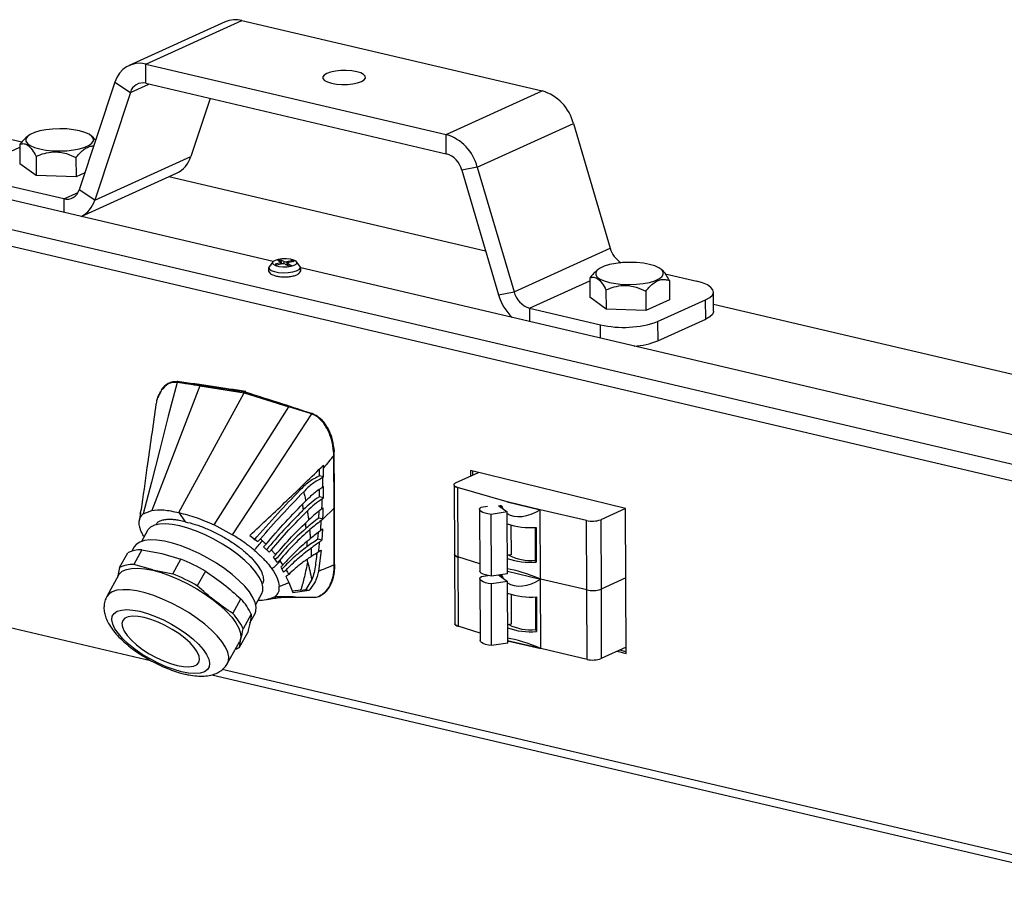
# Model space of a CAD drawing. Units: millimetres. Extents: x -645 to 1720, y -53 to 1019.
# Drawn here: x 1020 to 1261, y 694 to 904 of the extents above; entities that cross this region are included whole.
import ezdxf

# ---------------------------------------------------------------- set-up
doc = ezdxf.new("R2010")
doc.units = ezdxf.units.MM

msp = doc.modelspace()

# ---------------------------------------------------------------- linework, layer by layer
at = {"color": 7, "linetype": 'Continuous', "lineweight": 25}
for p, q in [((1070.528, 903.66), (1046.988, 892.992)), ((1051.077, 893.333), (1074.617, 904.002)), ((1074.617, 904.002), (1148.185, 886.749)), ((1020.682, 874.169), (924.706, 896.677)), ((1051.096, 888.608), (1051.077, 893.333)), ((1051.077, 893.333), (1124.645, 876.08)), ((1082.258, 844.955), (899.419, 887.833)), ((1043.505, 888.897), (1034.756, 862.505)), ((1043.505, 888.897), (1047.31, 886.39)), ((1051.096, 888.608), (1124.665, 871.355)), ((1279.154, 791.495), (875.721, 886.106)), ((1047.31, 886.39), (1038.561, 859.998)), ((1124.645, 876.08), (1148.185, 886.749)), ((1066.826, 884.919), (1062.102, 870.667)), ((1277.4, 787.86), (873.967, 882.471)), ((1132.268, 868.081), (1155.808, 878.75)), ((1155.808, 878.75), (1164.792, 848.199)), ((1022.178, 875.66), (1021.69, 875.224)), ((1037.975, 875.551), (1037.778, 875.724)), ((1124.665, 871.355), (1124.645, 876.08)), ((1011.389, 868.926), (1020.23, 872.934)), ((1020.227, 873.635), (1020.247, 868.91)), ((1024.212, 870.714), (1024.231, 865.99)), ((1038.561, 859.998), (1062.102, 870.667)), ((1024.231, 865.99), (1020.247, 868.91)), ((1033.972, 870.412), (1033.991, 865.687)), ((1132.268, 868.081), (1128.476, 867.356)), ((1132.268, 868.081), (1141.252, 837.53)), ((1033.991, 865.687), (1024.231, 865.99)), ((1036.133, 866.658), (1033.991, 865.687)), ((1035.247, 855.98), (1058.619, 866.572)), ((1134.308, 847.522), (1056.729, 865.716)), ((1128.476, 867.356), (1137.46, 836.805)), ((1030.97, 860.287), (1013.589, 864.363)), ((1038.561, 859.998), (1034.756, 862.505)), ((1141.252, 837.53), (1164.792, 848.199)), ((1082.164, 844.853), (1081.334, 843.739)), ((1084.101, 844.585), (1082.736, 844.307)), ((1082.736, 844.307), (1083.153, 844.085)), ((1084.519, 844.363), (1083.153, 844.085)), ((1083.433, 845.254), (1084.116, 845.393)), ((1083.433, 845.254), (1084.267, 844.81)), ((1084.116, 845.393), (1084.95, 844.949)), ((1084.315, 844.777), (1084.116, 845.393)), ((1084.342, 844.327), (1084.341, 844.725)), ((1084.454, 844.35), (1084.341, 844.698)), ((1085.206, 844.311), (1086.04, 843.867)), ((1087.003, 845.176), (1085.637, 844.898)), ((1085.815, 844.535), (1085.818, 843.986)), ((1085.889, 844.45), (1086.723, 844.006)), ((1086.04, 843.867), (1086.723, 844.006)), ((1087.42, 844.954), (1086.055, 844.676)), ((1086.81, 844.83), (1087.003, 845.176)), ((1087.003, 845.176), (1087.42, 844.954)), ((1088.829, 843.77), (1087.99, 844.877)), ((1088.829, 843.77), (1088.808, 843.796)), ((1271.848, 800.494), (1089.008, 843.372)), ((1161.737, 842.931), (1161.249, 842.495)), ((1177.535, 842.822), (1177.338, 842.995)), ((1178.29, 841.928), (1185.985, 840.123)), ((1159.787, 840.906), (1159.806, 836.182)), ((1179.307, 840.301), (1179.327, 835.576)), ((1137.46, 836.805), (1141.252, 837.53)), ((1163.771, 837.986), (1163.79, 833.261)), ((1173.531, 837.683), (1173.55, 832.958)), ((1190.119, 832.773), (1190.1, 837.497)), ((1163.79, 833.261), (1159.806, 836.182)), ((1179.327, 835.576), (1173.55, 832.958)), ((1176.415, 830.226), (1188.185, 835.56)), ((1188.204, 830.835), (1188.185, 835.56)), ((1282.858, 812.685), (1190.112, 834.435)), ((1145.063, 833.531), (1162.445, 829.454)), ((1173.55, 832.958), (1163.79, 833.261)), ((1176.415, 830.226), (1176.434, 825.501)), ((1176.434, 825.501), (1188.204, 830.835)), ((1058.73, 815.35), (1058.721, 815.325)), ((1064.287, 814.478), (1058.721, 815.325)), ((1058.73, 815.35), (1058.781, 815.458)), ((1064.287, 814.478), (1052.53, 783.984)), ((1054.596, 812.981), (1054.53, 812.862)), ((1059.15, 783.438), (1075.187, 812.793)), ((1064.287, 814.478), (1075.187, 812.793)), ((1075.315, 813.024), (1075.187, 812.793)), ((1075.187, 812.793), (1086.094, 809.364)), ((1075.508, 812.969), (1077.354, 812.374)), ((1067.825, 780.397), (1086.094, 809.364)), ((1091.66, 807.614), (1086.094, 809.364)), ((1090.247, 808.217), (1091.918, 807.679)), ((1091.66, 807.614), (1091.735, 807.73)), ((1097.085, 798.222), (1097.055, 797.346)), ((1097.085, 798.222), (1097.19, 798.412)), ((1097.055, 797.346), (1097.104, 784.524)), ((1093.625, 792.435), (1093.615, 794.102)), ((1094.616, 794.426), (1094.597, 795.051)), ((1094.617, 792.2), (1094.616, 794.426)), ((1168.59, 784.456), (1130.59, 793.757)), ((1130.59, 793.757), (1130.595, 792.378)), ((1131.184, 792.645), (1131.18, 793.619)), ((1094.617, 792.2), (1093.625, 792.435)), ((1094.617, 792.2), (1094.425, 792.008)), ((1126.952, 790.727), (1132.568, 793.273)), ((875.425, 788.691), (1052.238, 747.226)), ((1093.602, 787.314), (1093.616, 789.089)), ((1094.607, 789.846), (1094.388, 789.628)), ((1094.578, 787.079), (1094.607, 789.846)), ((1126.621, 790.188), (1126.691, 773.179)), ((1139.556, 786.056), (1127.395, 789.6)), ((1127.395, 789.6), (1127.465, 772.591)), ((1094.578, 787.079), (1093.602, 787.314)), ((1094.578, 787.079), (1094.312, 786.811)), ((1049.809, 783.398), (1049.982, 784.094)), ((1050.064, 784.71), (1049.85, 783.866)), ((1050.465, 783.129), (1052.53, 783.984)), ((1093.486, 782.086), (1093.533, 783.795)), ((1097.092, 784.456), (1094.558, 781.959)), ((1097.104, 784.524), (1097.156, 770.659)), ((1132.837, 784.24), (1132.899, 769.121)), ((1133.201, 784.789), (1134.753, 785.02)), ((1137.423, 785.161), (1139.567, 783.589)), ((1137.981, 784.752), (1137.979, 785.244)), ((1139.556, 786.056), (1147.676, 784.151)), ((1147.676, 784.151), (1139.556, 786.056)), ((1158.995, 781.497), (1147.676, 784.151)), ((1158.995, 781.497), (1147.676, 784.151)), ((1147.746, 767.143), (1147.676, 784.151)), ((1168.59, 784.456), (1162.487, 781.69)), ((1168.59, 784.456), (1162.487, 781.69)), ((1168.736, 748.938), (1168.59, 784.456)), ((1049.766, 783.405), (1049.471, 781.348)), ((1059.15, 783.438), (1060.694, 781.201)), ((1094.452, 781.856), (1093.486, 782.086)), ((1094.453, 781.876), (1094.452, 781.856)), ((1139.567, 783.589), (1135.637, 783.004)), ((1135.699, 767.885), (1135.637, 783.004)), ((1139.629, 768.47), (1139.567, 783.589)), ((1159.065, 764.488), (1158.995, 781.497)), ((1162.487, 781.69), (1162.557, 764.681)), ((1051.491, 779.055), (1050.015, 776.381)), ((1072.264, 778.017), (1067.825, 780.397)), ((1094.352, 779.423), (1093.893, 779.007)), ((1094.352, 779.423), (1094.197, 776.695)), ((1139.915, 780.575), (1139.579, 780.525)), ((1140.493, 780.389), (1140.523, 773.102)), ((1146.426, 779.806), (1146.459, 771.797)), ((1146.658, 779.817), (1146.693, 771.313)), ((1076.585, 777.855), (1078.481, 776.362)), ((1093.237, 776.921), (1093.331, 778.588)), ((1094.197, 776.695), (1093.237, 776.921)), ((1048.242, 775.033), (1047.662, 773.983)), ((1050.085, 774.295), (1048.108, 770.715)), ((1050.085, 774.295), (1054.987, 773.388)), ((1079.902, 775.079), (1081.258, 773.712)), ((1094.007, 774.256), (1093.373, 769.088)), ((1044.661, 769.964), (1046.638, 773.544)), ((1054.987, 773.388), (1059.658, 772.043)), ((1057.68, 768.463), (1059.658, 772.043)), ((1083.328, 771.228), (1082.322, 772.511)), ((1126.691, 773.179), (1126.761, 756.17)), ((1132.892, 770.917), (1127.465, 772.591)), ((1127.465, 772.591), (1127.535, 755.582)), ((1140.523, 773.102), (1139.61, 772.966)), ((1146.459, 771.797), (1146.693, 771.313)), ((1044.661, 769.964), (1044.112, 767.556)), ((1052.77, 769.373), (1048.108, 770.715)), ((1052.77, 769.373), (1057.68, 768.463)), ((1084.107, 770.094), (1084.83, 768.878)), ((1097.205, 770.601), (1097.156, 770.659)), ((1097.321, 770.666), (1097.245, 770.633)), ((1097.245, 770.633), (1097.245, 770.63)), ((1044.432, 768.134), (1041.518, 762.858)), ((1065.672, 769.066), (1063.695, 765.486)), ((1085.393, 767.793), (1086.113, 766.283)), ((1091.735, 767.039), (1090.298, 764.634)), ((1132.907, 767.231), (1132.969, 752.112)), ((1133.271, 767.78), (1134.823, 768.011)), ((1139.629, 768.47), (1135.699, 767.885)), ((1137.493, 768.152), (1139.637, 766.581)), ((1138.051, 767.743), (1138.049, 768.235)), ((1139.627, 769.047), (1147.746, 767.143)), ((1159.065, 764.488), (1147.746, 767.143)), ((1147.816, 750.134), (1147.746, 767.143)), ((1168.66, 767.447), (1162.557, 764.681)), ((1086.113, 766.283), (1087.113, 763.864)), ((1089.031, 764.453), (1086.99, 764.16)), ((1087.113, 763.864), (1091.047, 764.448)), ((1089.031, 764.453), (1089.034, 764.452)), ((1089.034, 764.452), (1090.298, 764.634)), ((1089.034, 764.452), (1089.068, 764.562)), ((1090.298, 764.634), (1091.047, 764.448)), ((1139.637, 766.581), (1135.707, 765.995)), ((1135.769, 750.876), (1135.707, 765.995)), ((1139.699, 751.461), (1139.637, 766.581)), ((1159.135, 747.479), (1159.065, 764.488)), ((1162.557, 764.681), (1162.627, 747.672)), ((1072.377, 758.702), (1074.354, 762.282)), ((1078.026, 760.91), (1079.503, 763.584)), ((1091.138, 762.694), (1091.53, 762.634)), ((1091.445, 762.71), (1091.53, 762.634)), ((1093.728, 763.08), (1093.595, 763.012)), ((1093.606, 763), (1093.595, 763.012)), ((1139.985, 763.566), (1139.649, 763.516)), ((1140.563, 763.38), (1140.593, 756.093)), ((1146.496, 762.797), (1146.529, 754.788)), ((1146.728, 762.808), (1146.763, 754.304)), ((1076.922, 758.553), (1074.944, 754.973)), ((1076.58, 756.429), (1077.83, 758.692)), ((1132.962, 753.908), (1127.535, 755.582)), ((1132.962, 753.908), (1127.535, 755.582)), ((1140.593, 756.093), (1139.68, 755.957)), ((1146.529, 754.788), (1146.763, 754.304)), ((1074.054, 750.441), (1076.031, 754.021)), ((1071.105, 746.516), (1074.019, 751.793)), ((1139.699, 751.461), (1135.769, 750.876)), ((1139.697, 752.038), (1147.816, 750.134)), ((1147.816, 750.134), (1139.697, 752.038)), ((1159.135, 747.479), (1147.816, 750.134)), ((1159.135, 747.479), (1147.816, 750.134)), ((1168.73, 750.438), (1162.627, 747.672)), ((1168.73, 750.438), (1162.627, 747.672)), ((1166.551, 749.45), (1168.736, 748.938)), ((1168.735, 749.343), (1167.14, 749.717)), ((1067.273, 743.7), (1278.858, 694.081))]:
    msp.add_line(p, q, dxfattribs=at)
at = {"color": 8, "linetype": 'Continuous', "lineweight": 25}
for p, q in [((1047.31, 886.39), (1051.826, 888.437)), ((1030.97, 860.287), (1034.491, 861.883)), ((1030.97, 860.287), (1030.984, 856.98)), ((1084.103, 844.278), (1084.101, 844.585)), ((1084.952, 844.378), (1084.95, 844.949)), ((1085.637, 844.898), (1085.641, 844.08)), ((1085.889, 844.45), (1085.891, 843.947)), ((1145.063, 833.531), (1159.79, 840.205)), ((1145.063, 833.531), (1145.077, 830.223)), ((1162.458, 826.147), (1162.445, 829.454)), ((1088.609, 789.266), (1088.725, 788.837)), ((1277.778, 696.201), (1069.787, 744.978))]:
    msp.add_line(p, q, dxfattribs=at)
at = {"color": 7, "linetype": 'Continuous', "lineweight": 25, "flags": 128}
for points in [[(1096.541, 888.641), (1097.745, 888.431), (1099.078, 888.33), (1100.448, 888.347), (1101.762, 888.479), (1102.931, 888.717), (1103.876, 889.045), (1104.531, 889.442), (1104.852, 889.879), (1104.817, 890.327), (1104.429, 890.756), (1103.714, 891.136), (1102.721, 891.441), (1101.517, 891.651), (1100.184, 891.751), (1098.814, 891.735), (1097.5, 891.603), (1096.331, 891.365), (1095.387, 891.036), (1094.731, 890.64), (1094.41, 890.203), (1094.445, 889.755), (1094.833, 889.326), (1095.548, 888.946), (1096.541, 888.641)], [(1025.088, 872.532), (1026.593, 872.253), (1028.246, 872.082), (1029.974, 872.029), (1031.703, 872.094), (1033.357, 872.275), (1034.863, 872.565), (1036.156, 872.95), (1037.179, 873.414), (1037.887, 873.936), (1038.25, 874.493), (1038.252, 875.062), (1037.892, 875.617), (1037.186, 876.134), (1036.166, 876.591), (1034.875, 876.967), (1033.371, 877.247), (1031.718, 877.417), (1029.989, 877.47), (1028.26, 877.405), (1026.607, 877.224), (1025.1, 876.934), (1023.808, 876.549), (1022.785, 876.086), (1022.076, 875.564), (1021.713, 875.006), (1021.712, 874.437), (1022.072, 873.882), (1022.777, 873.365), (1023.798, 872.908), (1025.088, 872.532)], [(1086.642, 843.798), (1087.423, 844.027), (1087.922, 844.328), (1088.077, 844.666), (1087.871, 844.999), (1087.327, 845.288), (1086.513, 845.498), (1085.525, 845.603), (1084.484, 845.59), (1083.514, 845.462), (1082.733, 845.234), (1082.234, 844.932), (1082.079, 844.595), (1082.285, 844.261), (1082.829, 843.972), (1083.643, 843.763), (1084.631, 843.658), (1085.672, 843.67), (1086.642, 843.798)], [(1084.101, 844.585), (1084.18, 844.604), (1084.245, 844.629), (1084.295, 844.656), (1084.327, 844.687), (1084.34, 844.719), (1084.335, 844.751), (1084.31, 844.782), (1084.267, 844.81)], [(1086.055, 844.676), (1085.976, 844.656), (1085.911, 844.632), (1085.861, 844.604), (1085.829, 844.574), (1085.816, 844.542), (1085.821, 844.51), (1085.846, 844.479), (1085.889, 844.45)], [(1164.648, 839.803), (1166.152, 839.524), (1167.805, 839.354), (1169.534, 839.3), (1171.263, 839.366), (1172.916, 839.547), (1174.422, 839.836), (1175.715, 840.221), (1176.738, 840.685), (1177.447, 841.207), (1177.81, 841.765), (1177.811, 842.333), (1177.451, 842.889), (1176.746, 843.406), (1175.725, 843.863), (1174.435, 844.239), (1172.93, 844.518), (1171.277, 844.688), (1169.549, 844.742), (1167.82, 844.677), (1166.166, 844.495), (1164.66, 844.206), (1163.367, 843.821), (1162.344, 843.357), (1161.636, 842.835), (1161.273, 842.277), (1161.271, 841.709), (1161.631, 841.154), (1162.336, 840.636), (1163.357, 840.18), (1164.648, 839.803)], [(1188.185, 835.56), (1189.177, 836.117), (1189.821, 836.725), (1190.092, 837.361), (1189.978, 838.001), (1189.485, 838.62), (1188.631, 839.195), (1187.449, 839.702), (1185.985, 840.123)], [(1190.119, 832.773), (1190.111, 832.637), (1189.841, 832), (1189.197, 831.392), (1188.204, 830.835)], [(1058.721, 815.325), (1056.593, 807.028), (1054.5, 798.864), (1052.455, 790.889), (1050.465, 783.129)], [(1064.287, 814.478), (1063.592, 814.586), (1062.898, 814.695), (1062.203, 814.803), (1061.508, 814.912), (1060.813, 815.021), (1060.119, 815.13), (1059.425, 815.24), (1058.73, 815.35)], [(1091.66, 807.614), (1081.954, 792.803), (1072.264, 778.017)], [(1126.952, 790.727), (1126.721, 790.6), (1126.563, 790.462), (1126.483, 790.317), (1126.483, 790.17), (1126.563, 790.026), (1126.721, 789.889), (1126.952, 789.764), (1127.247, 789.655)], [(1127.395, 789.6), (1127.099, 789.709), (1126.869, 789.835), (1126.711, 789.972), (1126.631, 790.116), (1126.621, 790.188)], [(1126.621, 790.188), (1126.631, 790.116), (1126.711, 789.972), (1126.869, 789.835), (1127.099, 789.709), (1127.395, 789.6)], [(1094.532, 784.631), (1094.372, 784.474), (1094.212, 784.318)], [(1135.637, 783.004), (1134.861, 783.112), (1134.173, 783.271), (1133.605, 783.474), (1133.181, 783.712), (1132.922, 783.975), (1132.837, 784.25), (1132.932, 784.526), (1133.201, 784.789)], [(1079.503, 763.584), (1079.749, 764.266), (1079.768, 765.259), (1079.469, 766.387), (1078.858, 767.625), (1077.948, 768.945), (1076.76, 770.319), (1075.321, 771.715), (1073.662, 773.102), (1071.82, 774.449), (1069.838, 775.727), (1067.758, 776.905), (1065.628, 777.96), (1063.495, 778.865), (1061.407, 779.603), (1059.41, 780.155), (1057.549, 780.509), (1055.866, 780.659), (1054.398, 780.6), (1053.177, 780.333), (1052.232, 779.866), (1051.584, 779.207), (1051.491, 779.055)], [(1077.83, 758.692), (1078.054, 759.258), (1078.132, 760.255), (1077.888, 761.393), (1077.327, 762.648), (1076.462, 763.992), (1075.311, 765.398), (1073.898, 766.834), (1072.253, 768.272), (1070.413, 769.679), (1068.414, 771.027), (1066.302, 772.285), (1064.119, 773.428), (1061.914, 774.431), (1059.733, 775.273), (1057.621, 775.936), (1055.626, 776.405), (1053.788, 776.671), (1052.147, 776.728), (1050.739, 776.574), (1049.592, 776.214), (1048.732, 775.654), (1048.242, 775.033)], [(1127.719, 772.523), (1127.353, 772.628), (1127.058, 772.755), (1126.844, 772.898), (1126.721, 773.053), (1126.691, 773.179)], [(1126.691, 773.179), (1126.721, 773.053), (1126.844, 772.898), (1127.058, 772.755), (1127.353, 772.628), (1127.719, 772.523)], [(1127.465, 772.591), (1127.169, 772.701), (1126.939, 772.826), (1126.781, 772.963), (1126.701, 773.107), (1126.691, 773.179)], [(1126.691, 773.179), (1126.701, 773.107), (1126.781, 772.963), (1126.939, 772.826), (1127.169, 772.701), (1127.465, 772.591)], [(1044.432, 768.134), (1044.605, 768.403), (1045.315, 769.058), (1046.32, 769.52), (1047.601, 769.777), (1049.13, 769.826), (1050.874, 769.664), (1052.796, 769.296)], [(1052.796, 769.296), (1054.855, 768.728), (1057.007, 767.974), (1059.206, 767.049), (1061.406, 765.973), (1063.559, 764.769), (1065.62, 763.463), (1067.544, 762.082), (1069.292, 760.655), (1070.824, 759.214), (1072.11, 757.789), (1073.121, 756.411), (1073.836, 755.108), (1074.239, 753.908), (1074.322, 752.838), (1074.084, 751.919), (1074.019, 751.793)], [(1135.699, 767.885), (1134.923, 767.993), (1134.235, 768.152), (1133.667, 768.355), (1133.244, 768.593), (1132.984, 768.856), (1132.899, 769.121)], [(1135.707, 765.995), (1134.931, 766.103), (1134.243, 766.262), (1133.675, 766.465), (1133.251, 766.703), (1132.992, 766.966), (1132.907, 767.241), (1133.002, 767.517), (1133.271, 767.78)], [(1049.644, 759.246), (1051.498, 758.725), (1053.44, 758.017), (1055.417, 757.141), (1057.376, 756.12), (1059.264, 754.983), (1061.028, 753.76), (1062.62, 752.485), (1063.998, 751.192), (1065.123, 749.918), (1065.965, 748.695), (1066.501, 747.559), (1066.716, 746.54), (1066.604, 745.665), (1066.169, 744.959), (1065.422, 744.441), (1064.384, 744.125), (1063.083, 744.02), (1061.554, 744.128), (1059.84, 744.446), (1057.986, 744.967), (1056.044, 745.675), (1054.067, 746.551), (1052.108, 747.572), (1050.22, 748.709), (1048.456, 749.932), (1046.864, 751.207), (1045.486, 752.5), (1044.361, 753.774), (1043.519, 754.997), (1042.983, 756.133), (1042.768, 757.152), (1042.88, 758.027), (1043.315, 758.733), (1044.062, 759.251), (1045.1, 759.567), (1046.401, 759.672), (1047.93, 759.564), (1049.644, 759.246)], [(1058.794, 745.965), (1060.308, 745.693), (1061.632, 745.63), (1062.722, 745.78), (1063.54, 746.135), (1064.058, 746.686), (1064.259, 747.412), (1064.136, 748.289), (1063.694, 749.287), (1062.946, 750.372), (1061.919, 751.508), (1060.647, 752.655), (1059.175, 753.774), (1057.551, 754.828), (1055.832, 755.78), (1054.076, 756.598), (1052.342, 757.255), (1050.69, 757.727), (1049.176, 757.999), (1047.852, 758.062), (1046.762, 757.912), (1045.944, 757.557), (1045.426, 757.006), (1045.225, 756.28), (1045.348, 755.403), (1045.79, 754.405), (1046.538, 753.32), (1047.565, 752.184), (1048.837, 751.037), (1050.309, 749.918), (1051.933, 748.864), (1053.652, 747.912), (1055.408, 747.094), (1057.142, 746.437), (1058.794, 745.965)], [(1127.535, 755.582), (1127.24, 755.692), (1127.009, 755.817), (1126.851, 755.954), (1126.771, 756.098), (1126.761, 756.17)], [(1126.761, 756.17), (1126.771, 756.098), (1126.851, 755.954), (1127.009, 755.817), (1127.24, 755.692), (1127.535, 755.582)], [(1135.769, 750.876), (1134.993, 750.984), (1134.306, 751.143), (1133.737, 751.346), (1133.314, 751.584), (1133.054, 751.847), (1132.969, 752.112)]]:
    msp.add_lwpolyline(points, dxfattribs=at)
at = {"color": 8, "linetype": 'Continuous', "lineweight": 25, "flags": 128}
for points in [[(1081.334, 843.739), (1081.236, 843.539), (1081.33, 843.146), (1081.79, 842.782), (1082.573, 842.484), (1083.602, 842.281), (1084.775, 842.193), (1085.979, 842.228), (1087.095, 842.383)], [(1087.095, 842.383), (1088.014, 842.642), (1088.646, 842.981), (1088.929, 843.366), (1088.836, 843.76), (1088.829, 843.77)], [(1071.105, 746.516), (1071.329, 747.082), (1071.407, 748.079), (1071.163, 749.217), (1070.602, 750.472), (1069.737, 751.816), (1068.586, 753.222), (1067.173, 754.659), (1065.529, 756.096), (1063.688, 757.504), (1061.69, 758.851), (1059.577, 760.11), (1057.395, 761.253), (1055.189, 762.256), (1053.008, 763.098), (1050.897, 763.76), (1048.901, 764.229), (1047.063, 764.495), (1045.423, 764.552), (1044.014, 764.398), (1042.868, 764.038), (1042.008, 763.478), (1041.518, 762.858)], [(1087.779, 762.755), (1087.205, 762.763), (1082.945, 762.816)]]:
    msp.add_lwpolyline(points, dxfattribs=at)
at = {"color": 7, "linetype": 'Continuous', "lineweight": 25}
for centre, radius, start, end in [((1073.067, 897.901), 6.294, 75.74628, 113.79298), ((1049.563, 887.237), 6.281, 76.0534, 164.6745), ((1050.339, 885.56), 3.141, 76.0534, 164.6745), ((1144.866, 875.954), 11.294, 14.33248, 72.90784), ((1121.326, 865.285), 11.294, 14.33248, 72.90784), ((1055.774, 872.52), 6.593, 295.56028, 343.67666), ((1123.005, 865.958), 5.647, 14.33248, 72.90784), ((1031.727, 863.335), 3.141, 256.0534, 344.6745), ((1032.212, 861.864), 6.618, 297.25604, 343.62543), ((1170.541, 849.759), 5.957, 195.17848, 239.06617), ((1084.776, 843.196), 1.195, 68.92585, 102.45842), ((1085.38, 846.064), 1.195, 248.92585, 282.45842), ((1149.623, 840.32), 12.661, 196.1166, 225.93606), ((1146.723, 838.928), 5.647, 194.33248, 252.90784), ((1168.105, 853.841), 25.035, 256.93362, 289.38611), ((1169.571, 842.81), 18.62, 273.37157, 291.62772), ((1160.41, 787.594), 6.259, 256.93362, 289.38611), ((1145.174, 796.633), 16.881, 250.60837, 275.04251), ((1049.773, 767.445), 6.858, 87.38542, 117.20076), ((1041.964, 728.735), 46.783, 59.54994, 67.7768), ((1145.21, 788.146), 16.898, 250.66059, 275.03443), ((1145.174, 783.08), 11.356, 242.44333, 276.498), ((1047.795, 763.865), 6.858, 87.38542, 117.20076), ((1039.986, 725.155), 46.783, 59.54994, 67.7768), ((1160.48, 770.585), 6.259, 256.93362, 289.38611), ((1063.964, 752.379), 14.353, 25.47478, 43.62293), ((1145.244, 779.624), 16.881, 250.60837, 275.04251), ((1061.987, 748.799), 14.353, 25.47478, 43.62293), ((1145.28, 771.137), 16.898, 250.66059, 275.03443), ((1145.244, 766.071), 11.356, 242.44333, 276.498), ((1071.758, 754.382), 4.561, 286.18962, 300.22824), ((1160.55, 753.576), 6.259, 256.93362, 289.38611)]:
    msp.add_arc(centre, radius, start, end, dxfattribs=at)
for centre, major_axis, ratio, start_param, end_param in [((1145.462, 789.324), (6.638, 5.384), 0.6437357, 2.8728069, 3.0527621), ((1145.462, 789.324), (6.638, 5.384), 0.6437357, 3.3252029, 4.5313758), ((1145.555, 766.646), (7.498, -2.832), 0.1590093, 1.3348066, 2.5409796), ((1145.532, 772.315), (6.638, 5.384), 0.6437357, 2.8728069, 3.0527621), ((1145.532, 772.315), (6.638, 5.384), 0.6437357, 3.3252029, 4.5313758), ((1145.625, 749.637), (7.498, -2.832), 0.1590093, 1.3348066, 2.5409796)]:
    msp.add_ellipse(centre, major_axis=major_axis, ratio=ratio, start_param=start_param, end_param=end_param, dxfattribs=at)
for points, knots in [([(1038.731, 874.656), (1038.489, 875.03), (1038.236, 875.42), (1037.98, 875.538), (1037.969, 875.543)], [0, 0, 0, 0, 0.9585756, 1, 1, 1, 1]), ([(1021.714, 875.215), (1021.469, 874.996), (1020.956, 874.536), (1020.478, 873.944), (1020.227, 873.635)], [0, 0, 0, 0, 0.4769599, 1, 1, 1, 1]), ([(1020.227, 873.635), (1020.499, 873.726), (1021.052, 873.911), (1022.08, 873.649), (1023.186, 872.541), (1023.897, 871.275), (1024.212, 870.714)], [0, 0, 0, 0, 0.21645886, 0.44031872, 0.75190646, 1, 1, 1, 1]), ([(1033.972, 870.412), (1034.223, 870.717), (1034.788, 871.404), (1035.722, 872.294), (1036.747, 872.966), (1037.629, 873.268), (1038.135, 873.259), (1038.32, 873.256)], [0, 0, 0, 0, 0.18546616, 0.41788193, 0.64973788, 0.8716467, 1, 1, 1, 1]), ([(1024.212, 870.714), (1024.879, 870.985), (1026.237, 871.534), (1028.758, 871.949), (1031.467, 871.568), (1033.202, 870.767), (1033.972, 870.412)], [0, 0, 0, 0, 0.2164589, 0.4403187, 0.7519065, 1, 1, 1, 1]), ([(1081.38, 843.762), (1081.296, 843.654), (1081.103, 843.405), (1081.049, 842.847), (1081.266, 842.32), (1081.664, 841.927), (1082.237, 841.611), (1083.06, 841.355), (1084.101, 841.206), (1084.9, 841.154), (1085.3, 841.184), (1085.343, 841.187)], [0, 0, 0, 0, 0.07957692, 0.18338656, 0.28745691, 0.39099893, 0.5159333, 0.67473747, 0.83074964, 0.98177049, 1, 1, 1, 1]), ([(1086.913, 841.353), (1087.076, 841.39), (1087.568, 841.501), (1088.202, 841.753), (1088.736, 842.134), (1089.068, 842.647), (1089.109, 843.235), (1088.958, 843.64), (1088.807, 843.782), (1088.781, 843.807)], [0, 0, 0, 0, 0.112587, 0.3385052, 0.5255292, 0.6774941, 0.8242256, 0.969831, 1, 1, 1, 1]), ([(1161.273, 842.487), (1161.028, 842.268), (1160.515, 841.808), (1160.037, 841.216), (1159.787, 840.906)], [0, 0, 0, 0, 0.4769599, 1, 1, 1, 1]), ([(1179.307, 840.301), (1179.033, 840.775), (1178.477, 841.739), (1177.857, 842.662), (1177.539, 842.81), (1177.528, 842.814)], [0, 0, 0, 0, 0.4831094, 0.9827369, 1, 1, 1, 1]), ([(1085.343, 841.187), (1085.662, 841.2), (1086.212, 841.224), (1086.705, 841.315), (1086.913, 841.353)], [0, 0, 0, 0, 0.579904, 1, 1, 1, 1]), ([(1159.787, 840.906), (1160.058, 840.997), (1160.611, 841.182), (1161.639, 840.92), (1162.746, 839.813), (1163.456, 838.547), (1163.771, 837.986)], [0, 0, 0, 0, 0.21645886, 0.44031872, 0.75190646, 1, 1, 1, 1]), ([(1173.531, 837.683), (1173.782, 837.988), (1174.347, 838.676), (1175.281, 839.563), (1176.308, 840.246), (1177.325, 840.559), (1178.333, 840.586), (1178.972, 840.399), (1179.307, 840.301)], [0, 0, 0, 0, 0.1384695, 0.3119917, 0.4850959, 0.6507736, 0.8167724, 1, 1, 1, 1]), ([(1163.771, 837.986), (1164.438, 838.256), (1165.796, 838.806), (1168.318, 839.221), (1171.026, 838.839), (1172.762, 838.038), (1173.531, 837.683)], [0, 0, 0, 0, 0.2164589, 0.4403187, 0.7519065, 1, 1, 1, 1]), ([(1058.781, 815.458), (1058.399, 815.476), (1057.609, 815.514), (1056.226, 814.952), (1055.232, 814.222), (1054.889, 813.446), (1054.875, 813.415)], [0, 0, 0, 0, 0.2372915, 0.4904703, 0.9793466, 1, 1, 1, 1]), ([(1058.896, 815.542), (1058.887, 815.543), (1058.868, 815.546), (1058.837, 815.531), (1058.805, 815.502), (1058.789, 815.473), (1058.781, 815.458)], [0, 0, 0, 0, 0.21170447, 0.47089472, 0.73446097, 1, 1, 1, 1]), ([(1058.781, 815.458), (1061.876, 815.021), (1067.403, 814.241), (1072.897, 813.395), (1075.315, 813.024)], [0, 0, 0, 0, 0.5599998, 1, 1, 1, 1]), ([(1075.535, 813.092), (1072.84, 813.507), (1067.277, 814.361), (1061.681, 815.15), (1058.796, 815.557)], [0, 0, 0, 0, 0.4843745, 1, 1, 1, 1]), ([(1054.595, 812.8), (1054.299, 812.252), (1053.821, 811.368), (1053.629, 810.297), (1053.556, 809.89)], [0, 0, 0, 0, 0.6193211, 1, 1, 1, 1]), ([(1054.598, 812.827), (1054.265, 812.307), (1053.931, 811.784), (1053.834, 811.126), (1053.834, 811.123)], [0, 0, 0, 0, 0.9958016, 1, 1, 1, 1]), ([(1075.315, 813.024), (1075.324, 813.038), (1075.342, 813.067), (1075.375, 813.096), (1075.408, 813.11), (1075.44, 813.11), (1075.468, 813.093), (1075.49, 813.063), (1075.505, 813.021), (1075.507, 812.986), (1075.508, 812.969)], [0, 0, 0, 0, 0.12675063, 0.25293055, 0.37738811, 0.49980139, 0.6247308, 0.74972691, 0.87480986, 1, 1, 1, 1]), ([(1075.315, 813.024), (1078.39, 812.052), (1083.881, 810.317), (1089.335, 808.521), (1091.735, 807.73)], [0, 0, 0, 0, 0.5599997, 1, 1, 1, 1]), ([(1053.562, 809.965), (1052.891, 805.222), (1052.206, 800.389), (1051.512, 795.554), (1051.499, 795.464)], [0, 0, 0, 0, 0.9813326, 1, 1, 1, 1]), ([(1091.735, 807.73), (1091.745, 807.744), (1091.766, 807.773), (1091.8, 807.801), (1091.834, 807.815), (1091.862, 807.815), (1091.885, 807.802), (1091.905, 807.779), (1091.919, 807.738), (1091.918, 807.699), (1091.918, 807.679)], [0, 0, 0, 0, 0.1275681, 0.2534482, 0.3776436, 0.5001543, 0.5936418, 0.7084562, 0.844324, 1, 1, 1, 1]), ([(1097.085, 798.222), (1097.029, 798.687), (1096.918, 799.617), (1096.644, 801.049), (1096.202, 802.452), (1095.595, 803.833), (1094.828, 805.103), (1093.9, 806.216), (1092.845, 807.122), (1092.055, 807.45), (1091.66, 807.614)], [0, 0, 0, 0, 0.1247618, 0.2496187, 0.374546, 0.4994712, 0.6312709, 0.7504566, 0.8753843, 1, 1, 1, 1]), ([(1091.735, 807.73), (1092.122, 807.564), (1092.901, 807.231), (1094.321, 806.027), (1095.74, 804.029), (1096.849, 801.255), (1097.075, 799.37), (1097.19, 798.412)], [0, 0, 0, 0, 0.1239809, 0.2492052, 0.498509, 0.7451935, 1, 1, 1, 1]), ([(1091.918, 807.679), (1092.295, 807.516), (1093.058, 807.187), (1094.442, 805.988), (1095.798, 803.996), (1096.703, 801.759), (1096.874, 800.413), (1096.928, 799.987)], [0, 0, 0, 0, 0.14281426, 0.28881128, 0.57795354, 0.86631538, 1, 1, 1, 1]), ([(1097.159, 798.506), (1097.159, 798.506), (1097.159, 798.506), (1097.159, 798.506), (1097.159, 798.506), (1097.16, 798.506), (1097.166, 798.505), (1097.185, 798.5), (1097.217, 798.49), (1097.237, 798.474), (1097.239, 798.458), (1097.232, 798.442), (1097.213, 798.431), (1097.2, 798.423)], [0, 0, 0, 0, 0.00004397, 0.00035499, 0.00118795, 0.00428859, 0.01623508, 0.06318704, 0.24936631, 0.49914863, 0.63207358, 0.76012923, 1, 1, 1, 1]), ([(1097.2, 798.423), (1097.198, 798.422), (1097.195, 798.42), (1097.192, 798.415), (1097.19, 798.412)], [0, 0, 0, 0, 0.4699692, 1, 1, 1, 1]), ([(1097.321, 770.666), (1097.319, 775.857), (1097.316, 785.126), (1097.236, 794.36), (1097.2, 798.423)], [0, 0, 0, 0, 0.55999957, 1, 1, 1, 1]), ([(1097.055, 797.346), (1096.651, 796.861), (1095.838, 795.888), (1095.024, 794.914), (1094.616, 794.426)], [0, 0, 0, 0, 0.49799756, 1, 1, 1, 1]), ([(1051.512, 795.462), (1051.461, 795.124), (1050.888, 791.326), (1050.414, 787.541), (1049.982, 784.094)], [0, 0, 0, 0, 0.0890766, 1, 1, 1, 1]), ([(1076.585, 777.855), (1079.616, 780.698), (1085.677, 786.383), (1091.624, 792.161), (1094.597, 795.051)], [0, 0, 0, 0, 0.500008, 1, 1, 1, 1]), ([(1093.625, 792.435), (1092.713, 791.956), (1090.888, 791), (1089.446, 789.558), (1088.725, 788.837)], [0, 0, 0, 0, 0.49979352, 1, 1, 1, 1]), ([(1094.425, 792.008), (1093.555, 791.543), (1091.816, 790.612), (1090.432, 789.237), (1089.739, 788.549)], [0, 0, 0, 0, 0.49984226, 1, 1, 1, 1]), ([(1094.388, 789.628), (1094.395, 789.977), (1094.41, 790.77), (1094.419, 791.564), (1094.425, 792.008)], [0, 0, 0, 0, 0.439931, 1, 1, 1, 1]), ([(1077.586, 776.652), (1079.513, 778.853), (1083.127, 782.981), (1086.944, 786.974), (1088.725, 788.837)], [0, 0, 0, 0, 0.5332566, 1, 1, 1, 1]), ([(1079.143, 776.996), (1080.863, 778.952), (1084.303, 782.865), (1087.927, 786.655), (1089.739, 788.549)], [0, 0, 0, 0, 0.499984, 1, 1, 1, 1]), ([(1089.739, 788.549), (1089.832, 788.175), (1090.018, 787.429), (1090.178, 786.685), (1090.258, 786.314)], [0, 0, 0, 0, 0.5023323, 1, 1, 1, 1]), ([(1094.388, 789.628), (1093.641, 789.142), (1092.145, 788.169), (1090.887, 786.933), (1090.258, 786.314)], [0, 0, 0, 0, 0.4998328, 1, 1, 1, 1]), ([(1080.519, 775.699), (1082.082, 777.513), (1085.201, 781.133), (1088.575, 784.59), (1090.258, 786.314)], [0, 0, 0, 0, 0.5011809, 1, 1, 1, 1]), ([(1093.602, 787.314), (1092.9, 786.846), (1091.495, 785.909), (1090.3, 784.741), (1089.701, 784.157)], [0, 0, 0, 0, 0.4997102, 1, 1, 1, 1]), ([(1094.312, 786.811), (1093.667, 786.37), (1092.376, 785.487), (1091.264, 784.41), (1090.708, 783.871)], [0, 0, 0, 0, 0.4997587, 1, 1, 1, 1]), ([(1094.212, 784.318), (1094.232, 784.76), (1094.27, 785.59), (1094.298, 786.422), (1094.312, 786.811)], [0, 0, 0, 0, 0.5323724, 1, 1, 1, 1]), ([(1049.736, 783.103), (1049.755, 783.231), (1049.793, 783.485), (1049.831, 783.739), (1049.85, 783.866)], [0, 0, 0, 0, 0.5009079, 1, 1, 1, 1]), ([(1052.53, 783.984), (1053.451, 784.079), (1055.295, 784.269), (1057.865, 783.715), (1059.15, 783.438)], [0, 0, 0, 0, 0.5000001, 1, 1, 1, 1]), ([(1089.701, 784.157), (1089.405, 783.857), (1087.776, 782.21), (1084.595, 779.041), (1082.024, 775.966), (1080.652, 774.324)], [0, 0, 0, 0, 0.0938651, 0.5161607, 1, 1, 1, 1]), ([(1081.836, 774.287), (1083.239, 775.94), (1086.04, 779.237), (1089.155, 782.329), (1090.708, 783.871)], [0, 0, 0, 0, 0.5013245, 1, 1, 1, 1]), ([(1091.021, 781.675), (1090.974, 782.041), (1090.88, 782.771), (1090.766, 783.505), (1090.708, 783.871)], [0, 0, 0, 0, 0.500569, 1, 1, 1, 1]), ([(1094.212, 784.318), (1093.655, 783.904), (1092.54, 783.076), (1091.527, 782.142), (1091.021, 781.675)], [0, 0, 0, 0, 0.4999552, 1, 1, 1, 1]), ([(1094.453, 781.876), (1094.47, 782.39), (1094.5, 783.307), (1094.522, 784.226), (1094.532, 784.631)], [0, 0, 0, 0, 0.5599995, 1, 1, 1, 1]), ([(1097.104, 784.524), (1097.101, 784.518), (1097.097, 784.51), (1097.093, 784.499), (1097.092, 784.492), (1097.088, 784.488), (1097.083, 784.486), (1097.074, 784.482), (1097.065, 784.477), (1097.059, 784.472), (1097.057, 784.47), (1097.057, 784.468), (1097.057, 784.464), (1097.061, 784.461), (1097.072, 784.457), (1097.083, 784.457), (1097.092, 784.456)], [0, 0, 0, 0, 0.157838, 0.2265956, 0.2792411, 0.3141635, 0.3537713, 0.4216648, 0.5731387, 0.5951434, 0.614891, 0.6352966, 0.657451, 0.7005928, 0.7493341, 1, 1, 1, 1]), ([(1049.454, 780.802), (1049.454, 780.993), (1049.455, 781.374), (1049.571, 781.889), (1049.775, 782.357), (1050.064, 782.778), (1050.332, 783.012), (1050.465, 783.129)], [0, 0, 0, 0, 0.19993033, 0.3996447, 0.59992151, 0.79984993, 1, 1, 1, 1]), ([(1060.694, 781.201), (1060.214, 781.314), (1059.316, 781.524), (1058.173, 781.684), (1057.272, 781.748), (1056.338, 781.746), (1055.396, 781.637), (1054.527, 781.353), (1053.814, 780.951), (1053.582, 780.531), (1053.458, 780.306)], [0, 0, 0, 0, 0.13216333, 0.24687512, 0.34412788, 0.42391527, 0.57444367, 0.71570993, 0.84771167, 1, 1, 1, 1]), ([(1059.15, 783.438), (1060.545, 783.087), (1063.336, 782.383), (1066.329, 781.059), (1067.825, 780.397)], [0, 0, 0, 0, 0.5, 1, 1, 1, 1]), ([(1082.879, 773.073), (1084.14, 774.558), (1086.679, 777.545), (1089.568, 780.293), (1091.021, 781.675)], [0, 0, 0, 0, 0.4969519, 1, 1, 1, 1]), ([(1093.486, 782.086), (1092.928, 781.688), (1091.811, 780.894), (1090.784, 779.997), (1090.271, 779.548)], [0, 0, 0, 0, 0.4999154, 1, 1, 1, 1]), ([(1094.061, 781.483), (1093.58, 781.131), (1092.618, 780.429), (1091.723, 779.652), (1091.275, 779.263)], [0, 0, 0, 0, 0.4999477, 1, 1, 1, 1]), ([(1093.893, 779.007), (1093.924, 779.419), (1093.985, 780.243), (1094.036, 781.069), (1094.061, 781.483)], [0, 0, 0, 0, 0.5000006, 1, 1, 1, 1]), ([(1094.452, 781.856), (1094.387, 781.794), (1094.257, 781.669), (1094.127, 781.545), (1094.061, 781.483)], [0, 0, 0, 0, 0.4998931, 1, 1, 1, 1]), ([(1094.453, 781.876), (1094.475, 781.888), (1094.515, 781.908), (1094.545, 781.943), (1094.558, 781.959)], [0, 0, 0, 0, 0.5591668, 1, 1, 1, 1]), ([(1050.646, 777.523), (1050.595, 777.603), (1050.363, 777.969), (1050.055, 778.589), (1049.731, 779.376), (1049.522, 780.12), (1049.477, 780.575), (1049.454, 780.802)], [0, 0, 0, 0, 0.0651162, 0.29876, 0.532744, 0.7662663, 1, 1, 1, 1]), ([(1060.706, 781.198), (1060.704, 781.199), (1060.7, 781.2), (1060.696, 781.201), (1060.694, 781.201)], [0, 0, 0, 0, 0.56, 1, 1, 1, 1]), ([(1060.706, 781.198), (1061.526, 780.996), (1063.166, 780.59), (1065.808, 779.603), (1068.458, 778.383), (1071.032, 776.948), (1073.427, 775.36), (1075.552, 773.679), (1077.326, 771.97), (1078.677, 770.3), (1079.567, 768.725), (1079.913, 767.333), (1079.889, 766.38), (1079.589, 765.996), (1079.523, 765.912)], [0, 0, 0, 0, 0.0886479, 0.1772957, 0.2659436, 0.3545915, 0.4432394, 0.5318873, 0.6205351, 0.709183, 0.7978309, 0.8864788, 0.9751266, 1, 1, 1, 1]), ([(1090.271, 779.548), (1088.868, 778.281), (1086.192, 775.865), (1083.893, 773.18), (1082.799, 771.903)], [0, 0, 0, 0, 0.5243848, 1, 1, 1, 1]), ([(1091.275, 779.263), (1089.954, 778.076), (1087.311, 775.704), (1085.023, 773.071), (1083.88, 771.755)], [0, 0, 0, 0, 0.5000651, 1, 1, 1, 1]), ([(1091.433, 777.109), (1091.411, 777.467), (1091.366, 778.183), (1091.305, 778.903), (1091.275, 779.263)], [0, 0, 0, 0, 0.5000006, 1, 1, 1, 1]), ([(1093.893, 779.007), (1093.475, 778.701), (1092.638, 778.088), (1091.835, 777.435), (1091.433, 777.109)], [0, 0, 0, 0, 0.5, 1, 1, 1, 1]), ([(1077.665, 774.186), (1077.343, 774.452), (1076.698, 774.985), (1075.657, 775.772), (1074.57, 776.542), (1073.44, 777.296), (1072.656, 777.776), (1072.264, 778.017)], [0, 0, 0, 0, 0.199855, 0.3995691, 0.5998961, 0.7998118, 1, 1, 1, 1]), ([(1077.665, 774.186), (1077.971, 774.551), (1078.624, 775.328), (1079.277, 776.105), (1079.623, 776.517)], [0, 0, 0, 0, 0.4690934, 1, 1, 1, 1]), ([(1079.143, 776.996), (1079.033, 776.891), (1078.812, 776.68), (1078.591, 776.468), (1078.481, 776.362)], [0, 0, 0, 0, 0.4990102, 1, 1, 1, 1]), ([(1079.623, 776.517), (1079.545, 776.598), (1079.389, 776.759), (1079.225, 776.917), (1079.143, 776.996)], [0, 0, 0, 0, 0.49983273, 1, 1, 1, 1]), ([(1079.623, 776.517), (1079.777, 776.383), (1080.085, 776.113), (1080.374, 775.837), (1080.519, 775.699)], [0, 0, 0, 0, 0.4999982, 1, 1, 1, 1]), ([(1091.433, 777.109), (1090.19, 776.065), (1087.77, 774.031), (1085.683, 771.728), (1084.667, 770.608)], [0, 0, 0, 0, 0.5133242, 1, 1, 1, 1]), ([(1093.237, 776.921), (1092.779, 776.615), (1091.859, 776.001), (1090.969, 775.345), (1090.522, 775.016)], [0, 0, 0, 0, 0.4977778, 1, 1, 1, 1]), ([(1094.197, 776.695), (1094.107, 776.617), (1093.926, 776.461), (1093.745, 776.306), (1093.655, 776.228)], [0, 0, 0, 0, 0.5003043, 1, 1, 1, 1]), ([(1077.665, 774.186), (1078.017, 773.881), (1078.721, 773.272), (1079.673, 772.354), (1080.539, 771.441), (1081.317, 770.534), (1081.75, 769.944), (1081.967, 769.649)], [0, 0, 0, 0, 0.1999557, 0.3996644, 0.5997239, 0.7995476, 1, 1, 1, 1]), ([(1080.519, 775.699), (1080.416, 775.596), (1080.211, 775.39), (1080.005, 775.183), (1079.902, 775.079)], [0, 0, 0, 0, 0.4992666, 1, 1, 1, 1]), ([(1081.258, 773.712), (1081.355, 773.808), (1081.547, 774), (1081.739, 774.192), (1081.836, 774.287)], [0, 0, 0, 0, 0.5007693, 1, 1, 1, 1]), ([(1082.879, 773.073), (1082.711, 773.273), (1082.375, 773.673), (1082.015, 774.082), (1081.836, 774.287)], [0, 0, 0, 0, 0.4998855, 1, 1, 1, 1]), ([(1090.522, 775.016), (1089.519, 774.259), (1087.32, 772.6), (1085.435, 770.646), (1084.41, 769.584)], [0, 0, 0, 0, 0.4562191, 1, 1, 1, 1]), ([(1085.431, 769.363), (1086.369, 770.329), (1088.247, 772.264), (1090.435, 773.907), (1091.53, 774.729)], [0, 0, 0, 0, 0.4997092, 1, 1, 1, 1]), ([(1093.655, 776.228), (1093.296, 775.984), (1092.58, 775.496), (1091.88, 774.985), (1091.53, 774.729)], [0, 0, 0, 0, 0.5, 1, 1, 1, 1]), ([(1091.53, 774.729), (1091.537, 774.37), (1091.549, 773.66), (1091.541, 772.957), (1091.537, 772.609)], [0, 0, 0, 0, 0.5057464, 1, 1, 1, 1]), ([(1093.405, 773.792), (1093.448, 774.196), (1093.535, 775.005), (1093.615, 775.821), (1093.655, 776.228)], [0, 0, 0, 0, 0.5000014, 1, 1, 1, 1]), ([(1094.007, 774.256), (1093.938, 774.203), (1093.826, 774.117), (1093.67, 773.996), (1093.537, 773.894), (1093.449, 773.826), (1093.405, 773.792)], [0, 0, 0, 0, 0.34, 0.56, 0.78, 1, 1, 1, 1]), ([(1082.879, 773.073), (1082.786, 772.98), (1082.601, 772.792), (1082.415, 772.605), (1082.322, 772.511)], [0, 0, 0, 0, 0.4998013, 1, 1, 1, 1]), ([(1083.328, 771.228), (1083.42, 771.316), (1083.604, 771.491), (1083.788, 771.667), (1083.88, 771.755)], [0, 0, 0, 0, 0.498942, 1, 1, 1, 1]), ([(1083.88, 771.755), (1083.901, 771.726), (1083.943, 771.667), (1083.985, 771.608), (1084.006, 771.579)], [0, 0, 0, 0, 0.4998791, 1, 1, 1, 1]), ([(1091.537, 772.609), (1090.764, 772.106), (1088.801, 770.829), (1087.1, 769.241), (1086.068, 768.278)], [0, 0, 0, 0, 0.3936302, 1, 1, 1, 1]), ([(1093.405, 773.792), (1093.092, 773.597), (1092.467, 773.206), (1091.847, 772.808), (1091.537, 772.609)], [0, 0, 0, 0, 0.4999989, 1, 1, 1, 1]), ([(1092.955, 773.51), (1092.922, 773.157), (1092.831, 772.174), (1092.612, 770.587), (1092.365, 768.713), (1091.945, 767.597), (1091.735, 767.039)], [0, 0, 0, 0, 0.1572837, 0.4383669, 0.7194032, 1, 1, 1, 1]), ([(1081.967, 769.649), (1082.313, 769.948), (1083.006, 770.548), (1083.66, 771.209), (1083.987, 771.54)], [0, 0, 0, 0, 0.4990304, 1, 1, 1, 1]), ([(1081.967, 769.649), (1082.455, 768.882), (1083.43, 767.347), (1083.653, 766.052), (1083.764, 765.405)], [0, 0, 0, 0, 0.49991, 1, 1, 1, 1]), ([(1083.987, 771.54), (1083.988, 771.541), (1083.99, 771.544), (1083.995, 771.548), (1083.998, 771.553), (1084, 771.556)], [0, 0, 0, 0, 0.1770817, 0.5046592, 1, 1, 1, 1]), ([(1084.006, 771.579), (1084.005, 771.575), (1084.003, 771.567), (1084.001, 771.56), (1084, 771.556)], [0, 0, 0, 0, 0.5000169, 1, 1, 1, 1]), ([(1084.667, 770.608), (1084.561, 770.768), (1084.347, 771.087), (1084.119, 771.415), (1084.006, 771.579)], [0, 0, 0, 0, 0.4999933, 1, 1, 1, 1]), ([(1084.667, 770.608), (1084.574, 770.522), (1084.387, 770.351), (1084.2, 770.179), (1084.107, 770.094)], [0, 0, 0, 0, 0.5002344, 1, 1, 1, 1]), ([(1084.83, 768.878), (1084.93, 768.958), (1085.13, 769.119), (1085.33, 769.281), (1085.431, 769.363)], [0, 0, 0, 0, 0.4968809, 1, 1, 1, 1]), ([(1085.431, 769.363), (1085.539, 769.177), (1085.753, 768.811), (1085.964, 768.454), (1086.068, 768.278)], [0, 0, 0, 0, 0.5057535, 1, 1, 1, 1]), ([(1090.709, 771.358), (1090.678, 771.216), (1090.381, 769.835), (1089.965, 767.918), (1089.525, 766.166), (1089.352, 765.525), (1089.244, 765.135), (1089.146, 764.813), (1089.072, 764.572)], [0, 0, 0, 0, 0.0598446, 0.5807967, 0.8164804, 0.8400361, 0.8798982, 1, 1, 1, 1]), ([(1090.709, 771.358), (1090.88, 770.652), (1091.221, 769.239), (1091.563, 767.772), (1091.735, 767.039)], [0, 0, 0, 0, 0.5000129, 1, 1, 1, 1]), ([(1097.321, 770.666), (1097.259, 769.62), (1097.134, 767.529), (1096.186, 765.25), (1095.073, 763.833), (1094.041, 763.044), (1092.86, 762.567), (1091.973, 762.612), (1091.53, 762.634)], [0, 0, 0, 0, 0.2499135, 0.499707, 0.6312716, 0.7500214, 0.8750464, 1, 1, 1, 1]), ([(1093.466, 769.154), (1093.466, 769.154), (1093.467, 769.155), (1093.469, 769.156), (1093.48, 769.16), (1093.519, 769.176), (1093.672, 769.236), (1094.28, 769.475), (1095.172, 769.811), (1096.043, 770.183), (1096.654, 770.444), (1096.959, 770.575), (1097.156, 770.659)], [0, 0, 0, 0, 0.0000765, 0.0006689, 0.0023064, 0.008481, 0.0323735, 0.1264895, 0.5000039, 0.749993, 0.8387621, 1, 1, 1, 1]), ([(1097.156, 770.659), (1097.123, 769.859), (1097.056, 768.259), (1096.419, 766.081), (1095.537, 764.533), (1094.707, 763.696), (1094.241, 763.352), (1093.995, 763.201), (1093.868, 763.132), (1093.804, 763.1), (1093.771, 763.085), (1093.75, 763.081), (1093.737, 763.08), (1093.731, 763.08), (1093.728, 763.08)], [0, 0, 0, 0, 0.2497307, 0.4998241, 0.7499173, 0.8749651, 0.9374892, 0.9694489, 0.9849368, 0.9925882, 0.9962457, 0.9982448, 0.9991349, 1, 1, 1, 1]), ([(1097.205, 770.601), (1097.212, 770.602), (1097.223, 770.604), (1097.237, 770.616), (1097.242, 770.626), (1097.245, 770.63)], [0, 0, 0, 0, 0.5179199, 0.7613917, 1, 1, 1, 1]), ([(1097.321, 770.666), (1097.334, 770.674), (1097.36, 770.688), (1097.362, 770.714), (1097.336, 770.738), (1097.298, 770.75), (1097.279, 770.755)], [0, 0, 0, 0, 0.2499746, 0.5, 0.7500254, 1, 1, 1, 1]), ([(1086.068, 768.278), (1085.992, 768.222), (1085.866, 768.132), (1085.69, 768.006), (1085.542, 767.899), (1085.442, 767.828), (1085.393, 767.793)], [0, 0, 0, 0, 0.3400001, 0.56, 0.78, 1, 1, 1, 1]), ([(1093.373, 769.088), (1093.153, 768.182), (1092.715, 766.37), (1091.603, 765.088), (1091.047, 764.448)], [0, 0, 0, 0, 0.5000007, 1, 1, 1, 1]), ([(1093.373, 769.088), (1093.388, 769.099), (1093.419, 769.121), (1093.45, 769.143), (1093.466, 769.154)], [0, 0, 0, 0, 0.50116384, 1, 1, 1, 1]), ([(1082.688, 762.827), (1083.054, 763.16), (1083.786, 763.827), (1083.772, 764.879), (1083.764, 765.405)], [0, 0, 0, 0, 0.4994503, 1, 1, 1, 1]), ([(1083.764, 765.405), (1083.785, 765.417), (1083.83, 765.442), (1083.904, 765.473), (1083.981, 765.499), (1084.044, 765.51), (1084.09, 765.515), (1084.125, 765.519), (1084.146, 765.52), (1084.159, 765.52), (1084.162, 765.521), (1084.162, 765.521), (1084.163, 765.521), (1084.163, 765.521), (1084.163, 765.521), (1084.163, 765.521), (1084.163, 765.521), (1084.164, 765.521), (1084.42, 765.621), (1085.069, 765.875), (1085.719, 766.129), (1086.113, 766.283)], [0, 0, 0, 0, 0.029191, 0.062562, 0.0936097, 0.124768, 0.1449876, 0.1560331, 0.1716541, 0.1744242, 0.1751591, 0.1753655, 0.1754295, 0.1754522, 0.1754693, 0.1754783, 0.1755491, 0.1757458, 0.1764901, 0.499813, 1, 1, 1, 1]), ([(1089.068, 764.562), (1089.064, 764.549), (1089.057, 764.529), (1089.048, 764.501), (1089.039, 764.477), (1089.034, 764.461), (1089.031, 764.453)], [0, 0, 0, 0, 0.3399998, 0.5599997, 0.7799997, 1, 1, 1, 1]), ([(1089.072, 764.572), (1089.071, 764.57), (1089.07, 764.567), (1089.069, 764.563), (1089.068, 764.562)], [0, 0, 0, 0, 0.4994484, 1, 1, 1, 1]), ([(1041.56, 762.849), (1041.454, 762.676), (1041.12, 762.136), (1040.872, 761.094), (1040.797, 759.831), (1040.991, 758.554), (1041.432, 757.242), (1042.149, 755.86), (1043.164, 754.414), (1044.458, 752.948), (1045.97, 751.517), (1047.645, 750.154), (1049.451, 748.872), (1051.358, 747.683), (1053.336, 746.602), (1055.355, 745.645), (1057.381, 744.832), (1059.141, 744.249), (1060.197, 743.983), (1060.608, 743.88)], [0, 0, 0, 0, 0.0234247, 0.0730186, 0.1220598, 0.1730238, 0.2284249, 0.2903756, 0.3585432, 0.4285488, 0.4970826, 0.5641397, 0.6302002, 0.6956903, 0.7609465, 0.8262526, 0.8918137, 0.9579605, 1, 1, 1, 1]), ([(1082.688, 762.827), (1082.168, 762.601), (1081.127, 762.147), (1079.673, 761.889), (1078.713, 761.926), (1078.59, 761.93)], [0, 0, 0, 0, 0.4654484, 0.9313742, 1, 1, 1, 1]), ([(1080.934, 762.172), (1081.984, 762.359), (1084.245, 762.761), (1086.638, 762.756), (1087.92, 762.753)], [0, 0, 0, 0, 0.4643876, 1, 1, 1, 1]), ([(1082.688, 762.827), (1082.694, 762.825), (1082.701, 762.823), (1082.707, 762.821), (1082.708, 762.821), (1082.71, 762.82), (1082.711, 762.82), (1082.713, 762.819), (1082.714, 762.819), (1082.742, 762.816), (1082.776, 762.818), (1082.808, 762.818), (1082.814, 762.818), (1082.824, 762.817), (1082.833, 762.817), (1082.85, 762.817), (1082.887, 762.817), (1082.922, 762.816), (1082.945, 762.816)], [0, 0, 0, 0, 0.1248173, 0.1249371, 0.1258385, 0.133189, 0.1583559, 0.1600499, 0.1625714, 0.1692102, 0.5000342, 0.5023168, 0.5186427, 0.5624925, 0.605636, 0.6183039, 0.7500186, 1, 1, 1, 1]), ([(1087.779, 762.754), (1088.465, 762.743), (1089.997, 762.718), (1091.528, 762.687), (1092.373, 762.669)], [0, 0, 0, 0, 0.4479052, 1, 1, 1, 1]), ([(1092.273, 762.702), (1092.371, 762.698), (1092.845, 762.679), (1093.27, 762.858), (1093.606, 763)], [0, 0, 0, 0, 0.20750793, 1, 1, 1, 1]), ([(1060.608, 743.88), (1060.947, 743.805), (1061.954, 743.583), (1063.575, 743.367), (1065.354, 743.337), (1066.934, 743.55), (1068.281, 743.979), (1069.442, 744.61), (1070.374, 745.456), (1070.94, 746.12), (1071.099, 746.513), (1071.104, 746.524)], [0, 0, 0, 0, 0.0790931, 0.2347028, 0.3953034, 0.5383716, 0.6652628, 0.7807292, 0.8899749, 0.9967867, 1, 1, 1, 1])]:
    msp.add_open_spline(points, degree=3, knots=knots, dxfattribs=at)
at = {"color": 8, "linetype": 'Continuous', "lineweight": 25}
for points, knots in [([(1058.73, 815.349), (1058.337, 815.373), (1057.548, 815.42), (1056.154, 814.858), (1055.077, 813.983), (1054.678, 813.02), (1054.598, 812.827)], [0, 0, 0, 0, 0.2221641, 0.4448849, 0.8883197, 1, 1, 1, 1]), ([(1058.721, 815.325), (1058.328, 815.343), (1057.543, 815.38), (1056.116, 814.84), (1055.352, 813.943), (1054.844, 813.346)], [0, 0, 0, 0, 0.2504778, 0.5011936, 1, 1, 1, 1]), ([(1089.701, 784.157), (1089.639, 784.54), (1089.566, 784.982), (1089.478, 785.426), (1089.467, 785.487)], [0, 0, 0, 0, 0.8643585, 1, 1, 1, 1]), ([(1090.147, 780.814), (1090.152, 780.77), (1090.2, 780.347), (1090.237, 779.926), (1090.271, 779.548)], [0, 0, 0, 0, 0.1031689, 1, 1, 1, 1]), ([(1090.481, 776.271), (1090.484, 776.225), (1090.504, 775.805), (1090.513, 775.388), (1090.522, 775.016)], [0, 0, 0, 0, 0.1090127, 1, 1, 1, 1]), ([(1090.709, 771.358), (1090.706, 771.555), (1090.702, 771.779), (1090.696, 772.006), (1090.695, 772.034)], [0, 0, 0, 0, 0.8750227, 1, 1, 1, 1]), ([(1091.671, 762.683), (1091.667, 762.676), (1091.655, 762.655), (1091.628, 762.632), (1091.594, 762.616), (1091.56, 762.615), (1091.54, 762.628), (1091.53, 762.634)], [0, 0, 0, 0, 0.102985, 0.3267465, 0.5515446, 0.7766598, 1, 1, 1, 1])]:
    msp.add_open_spline(points, degree=3, knots=knots, dxfattribs=at)
at = {"color": 7, "linetype": 'Continuous', "lineweight": 25}
for points in [[(1065.672, 769.066), (1067.18, 768.044), (1070.194, 766), (1072.967, 763.521), (1074.354, 762.282)], [(1072.377, 758.702), (1070.87, 759.723), (1067.856, 761.767), (1065.082, 764.246), (1063.695, 765.486)], [(1076.922, 758.553), (1076.833, 757.906), (1076.657, 756.613), (1076.24, 754.885), (1076.031, 754.021)], [(1074.054, 750.441), (1074.142, 751.087), (1074.319, 752.381), (1074.736, 754.109), (1074.944, 754.973)]]:
    msp.add_open_spline(points, degree=3, dxfattribs=at)

doc.saveas('drawing.dxf')
